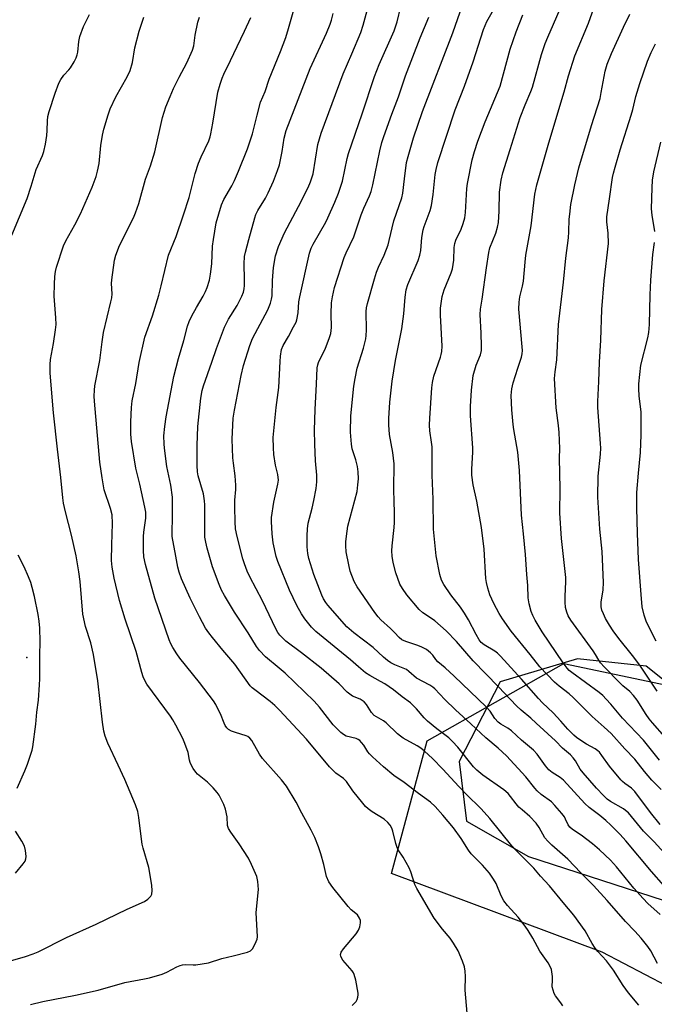
# Model space of a CAD drawing. Units: inches. Extents: x 1201772 to 1207772, y 569456 to 573457.
# Drawn here: x 1207183 to 1207395, y 571503 to 571831 of the extents above; entities that cross this region are included whole.
import ezdxf

# ---------------------------------------------------------------- set-up
doc = ezdxf.new("R2010")
doc.units = ezdxf.units.IN
doc.header["$MEASUREMENT"] = 0
for name, color, linetype in [('CNTRL-Analytical Point', 7, 'Continuous'), ('NTRL-Pasture Land', 2, 'Continuous'), ('NTRL-Trees', 3, 'Continuous'), ('Undefined', 1, 'Continuous')]:
    doc.layers.add(name, color=color, linetype=linetype)

msp = doc.modelspace()

# ---------------------------------------------------------------- linework, layer by layer
at = {"layer": 'CNTRL-Analytical Point'}
msp.add_point((1207185.72, 571618.3, 438), dxfattribs=at)
at = {"layer": 'NTRL-Pasture Land'}
msp.add_lwpolyline([(1207424.45, 571589.74), (1207392.21, 571615.46), (1207369.35, 571617.87), (1207343.58, 571610.19), (1207329.89, 571583.63), (1207332.39, 571563.74), (1207353.05, 571551.99), (1207418.44, 571530.77)], dxfattribs=at)
at = {"layer": 'NTRL-Trees'}
msp.add_lwpolyline([(1207406.42, 571504.97), (1207377.53, 571520.1), (1207307.36, 571546.24), (1207319.24, 571590.58), (1207364.8, 571616.28), (1207431.39, 571602.27)], dxfattribs=at)
at = {"layer": 'Undefined'}
for points, elevation in [([(1207332.53, 571499.71), (1207331.92, 571507.37), (1207331.97, 571511.93), (1207331.89, 571513.7), (1207331.63, 571515.15), (1207331.01, 571517.11), (1207329.52, 571520.52), (1207328.04, 571523.02), (1207326.91, 571524.7), (1207324.3, 571527.7), (1207321.51, 571531.35), (1207315.74, 571541.3), (1207315.13, 571542.64), (1207313.74, 571546.81), (1207313.18, 571548.16), (1207311.21, 571551.73), (1207309.59, 571554.15), (1207309.18, 571554.91), (1207308.73, 571556.31), (1207307.79, 571560.38), (1207307.41, 571561.46), (1207306.9, 571562.45), (1207306.17, 571563.31), (1207304.84, 571564.41), (1207300.92, 571566.9), (1207299.54, 571567.89), (1207298.68, 571568.64), (1207297.74, 571569.74), (1207294.5, 571573.88), (1207292.31, 571577.02), (1207291.32, 571577.92), (1207288.81, 571579.79), (1207286.67, 571581.84), (1207278.96, 571591.05), (1207270.05, 571600.71), (1207268.4, 571602.34), (1207266.89, 571603.69), (1207261.73, 571607.49), (1207260.84, 571608.23), (1207260.25, 571608.88), (1207255.13, 571616.13), (1207251.11, 571620.72), (1207247.61, 571624.97), (1207246.38, 571626.55), (1207245.32, 571628.14), (1207243.27, 571631.84), (1207240.22, 571638.07), (1207237.36, 571644.53), (1207236.56, 571646.76), (1207236.13, 571648.46), (1207235.39, 571652.15), (1207234.26, 571658.61), (1207234.16, 571660.47), (1207234.28, 571664.68), (1207234.27, 571671.8), (1207233.76, 571675.72), (1207232.47, 571681.97), (1207231.6, 571688.07), (1207231.5, 571689.54), (1207231.48, 571692.2), (1207231.71, 571695.32), (1207232.17, 571698.57), (1207234.75, 571712.03), (1207236.35, 571718.01), (1207238.1, 571723.97), (1207239.36, 571728.81), (1207239.91, 571730.39), (1207240.78, 571732.19), (1207242.27, 571734.98), (1207244.55, 571738.75), (1207245.37, 571740.32), (1207245.9, 571741.67), (1207246.64, 571744.14), (1207247.03, 571746.09), (1207247.47, 571749.53), (1207247.67, 571755.4), (1207247.97, 571757.73), (1207248.9, 571763.22), (1207250.62, 571769.28), (1207251.39, 571771.05), (1207254.08, 571775.56), (1207254.99, 571777.3), (1207256.35, 571780.44), (1207259.3, 571787.95), (1207260.97, 571792.94), (1207262.51, 571799.13), (1207263.69, 571803.46), (1207265.19, 571807.04), (1207266.52, 571811.13), (1207270.32, 571820.32), (1207272.1, 571824.98), (1207273.05, 571828.03), (1207275.64, 571837.35)], 446), ([(1207180.74, 571759.11), (1207185.82, 571771.33), (1207187.23, 571775.5), (1207188.89, 571780.97), (1207190.96, 571785.71), (1207191.42, 571787.01), (1207192.03, 571789.48), (1207192.43, 571792.33), (1207192.58, 571794.05), (1207192.6, 571797.19), (1207192.77, 571798.64), (1207193.23, 571800.33), (1207195.23, 571806.48), (1207196.47, 571809.76), (1207197.07, 571811.07), (1207198.06, 571812.46), (1207199.78, 571814.3), (1207200.31, 571814.96), (1207201.55, 571816.92), (1207202.2, 571818.2), (1207202.54, 571819.27), (1207202.72, 571820.09), (1207203.09, 571823.69), (1207203.45, 571825.33), (1207204.66, 571828.72), (1207206.62, 571832.74)], 438), ([(1207364.44, 571502.22), (1207363.81, 571503.19), (1207362.04, 571505.54), (1207361.62, 571506.31), (1207361.19, 571507.4), (1207360.96, 571508.53), (1207361.07, 571510.86), (1207360.99, 571512), (1207360.63, 571514.25), (1207360.28, 571515.31), (1207359.54, 571516.51), (1207356.84, 571520.37), (1207354.49, 571524.69), (1207352.91, 571527.31), (1207351.9, 571528.72), (1207349.53, 571531.74), (1207345.97, 571535.66), (1207344.77, 571537.15), (1207343.86, 571538.88), (1207342.24, 571542.91), (1207341.33, 571544.43), (1207340, 571546.35), (1207337.71, 571549.03), (1207334.87, 571551.82), (1207333.9, 571552.89), (1207333.04, 571554.07), (1207330.6, 571558.01), (1207327.97, 571561.53), (1207324.47, 571565.77), (1207321.88, 571568.61), (1207320.29, 571570.05), (1207316.36, 571572.92), (1207311.53, 571576.65), (1207308.16, 571579.02), (1207304.68, 571581.86), (1207300.95, 571585.17), (1207299.96, 571586.15), (1207299.45, 571586.83), (1207298.11, 571589.1), (1207297.36, 571590.01), (1207296.74, 571590.61), (1207296.27, 571590.94), (1207295.51, 571591.25), (1207292.2, 571592.11), (1207291.3, 571592.59), (1207290.44, 571593.26), (1207287.84, 571595.84), (1207283.37, 571601.72), (1207281.59, 571603.72), (1207271.85, 571613.09), (1207269.92, 571614.81), (1207265.34, 571618.55), (1207263.29, 571620.62), (1207262.34, 571621.93), (1207259.51, 571626.51), (1207254.98, 571633.44), (1207251.65, 571638.98), (1207250.67, 571640.77), (1207249.86, 571642.67), (1207247.65, 571648.52), (1207245.87, 571654.75), (1207245.38, 571656.74), (1207245.14, 571658.44), (1207245.06, 571659.89), (1207245.13, 571669.16), (1207245.04, 571670.59), (1207244.64, 571672.87), (1207242.83, 571678.87), (1207242.62, 571680.26), (1207242.51, 571682.33), (1207242.53, 571688.97), (1207242.74, 571695.29), (1207243.78, 571704.78), (1207244.24, 571707.28), (1207244.71, 571708.93), (1207247.44, 571716.79), (1207248.94, 571721.38), (1207251.66, 571728.45), (1207253.01, 571731.1), (1207255.83, 571735.67), (1207257.41, 571738.78), (1207257.97, 571740.1), (1207258.24, 571741.19), (1207258.34, 571742.33), (1207258.35, 571744.38), (1207258.18, 571749.58), (1207258.36, 571752), (1207258.64, 571753.41), (1207259.73, 571757.69), (1207261.73, 571764.89), (1207262.14, 571766.01), (1207262.79, 571767.35), (1207265.33, 571771.49), (1207266.22, 571773.19), (1207267.97, 571777.1), (1207269.31, 571780.67), (1207269.97, 571782.61), (1207270.25, 571783.72), (1207270.87, 571787.06), (1207271.53, 571791.49), (1207272.17, 571794.04), (1207280.19, 571814.64), (1207285.65, 571826.48), (1207286.85, 571829.42), (1207287.29, 571830.8), (1207287.84, 571833.06)], 448), ([(1207180.27, 571517.19), (1207185.35, 571518.61), (1207187.86, 571519.51), (1207189.48, 571520.22), (1207198.97, 571524.93), (1207208.85, 571529.42), (1207219.16, 571534.35), (1207224.95, 571536.96), (1207226.15, 571537.69), (1207227.09, 571538.69), (1207227.43, 571539.39), (1207227.57, 571540.64), (1207227.43, 571542.25), (1207226.92, 571545.77), (1207226.38, 571548.34), (1207224.57, 571554.71), (1207224.24, 571556.09), (1207223.84, 571558.59), (1207223.15, 571564.97), (1207222.73, 571566.97), (1207221.96, 571569.19), (1207218.39, 571577.69), (1207216.23, 571582.46), (1207212.77, 571589.7), (1207211.92, 571592.08), (1207211.46, 571593.7), (1207210.95, 571596.79), (1207209.4, 571610.49), (1207207.96, 571619.31), (1207207.09, 571623.22), (1207205.35, 571628.65), (1207204.44, 571632.78), (1207203.51, 571643.62), (1207203.06, 571646.89), (1207202.19, 571652.19), (1207200.67, 571659.08), (1207198.59, 571666.85), (1207197.97, 571669.76), (1207197.74, 571671.53), (1207197.12, 571678.33), (1207195.96, 571687.75), (1207194.66, 571699.85), (1207193.52, 571713.15), (1207193.53, 571716.01), (1207193.63, 571717.72), (1207194.63, 571723.03), (1207195.35, 571727.59), (1207195.54, 571729.31), (1207195.46, 571731.6), (1207194.91, 571738.73), (1207194.97, 571742.8), (1207195.12, 571745.37), (1207195.32, 571747.04), (1207195.64, 571748.4), (1207197.97, 571755.52), (1207198.77, 571757.25), (1207201.77, 571762.55), (1207203.64, 571766.18), (1207207.49, 571775.18), (1207208.84, 571778.73), (1207209.34, 571780.42), (1207209.82, 571783.04), (1207210.4, 571789.06), (1207210.98, 571792.49), (1207211.45, 571794.47), (1207212.88, 571799.29), (1207213.59, 571801.22), (1207215.47, 571805.21), (1207219.23, 571811.9), (1207220.21, 571814.01), (1207221.03, 571816.64), (1207221.77, 571821.59), (1207223.24, 571827.14), (1207224.8, 571831.85)], 440), ([(1207186.97, 571502.58), (1207191.08, 571503.59), (1207202.02, 571505.76), (1207209.55, 571507.44), (1207218.47, 571509.93), (1207225, 571511.14), (1207226.7, 571511.52), (1207230.92, 571512.73), (1207232.47, 571513.45), (1207235.78, 571515.21), (1207236.83, 571515.66), (1207237.69, 571515.84), (1207238.57, 571515.92), (1207241.25, 571515.83), (1207242.15, 571515.88), (1207246.28, 571516.53), (1207250.82, 571517.94), (1207254.5, 571518.79), (1207259.28, 571520.11), (1207260.3, 571520.54), (1207260.71, 571520.88), (1207261.05, 571521.31), (1207262.25, 571523.58), (1207262.54, 571524.38), (1207262.66, 571525.14), (1207262.22, 571533.34), (1207262.96, 571541.01), (1207262.74, 571543.64), (1207262.39, 571545.34), (1207260.69, 571549.33), (1207259.67, 571551.41), (1207256.52, 571556.15), (1207253.75, 571560.03), (1207253.02, 571561.29), (1207252.71, 571562.34), (1207252.54, 571565.22), (1207252.02, 571567.74), (1207251.4, 571569.33), (1207249.86, 571572.4), (1207249.23, 571573.35), (1207247.86, 571574.87), (1207245.98, 571576.74), (1207242.69, 571579.46), (1207242.11, 571580.11), (1207241.26, 571581.31), (1207240.67, 571582.3), (1207240.24, 571583.29), (1207240.01, 571584.09), (1207239.53, 571586.59), (1207238.48, 571589.69), (1207237.73, 571591.29), (1207235.41, 571595.72), (1207234.4, 571597.49), (1207233.6, 571598.72), (1207225.8, 571609.39), (1207225.23, 571610.37), (1207224.56, 571611.9), (1207224.12, 571613.28), (1207222.23, 571620.27), (1207218.57, 571631.11), (1207216.65, 571637.26), (1207214.82, 571644.73), (1207214.2, 571648.4), (1207214.02, 571650.61), (1207214.05, 571655.91), (1207214.32, 571662.96), (1207214.18, 571665.84), (1207213.63, 571668), (1207211.55, 571674.22), (1207210.84, 571678.19), (1207210.14, 571683.43), (1207208.29, 571703.77), (1207208.22, 571705.48), (1207208.28, 571707.46), (1207208.48, 571708.92), (1207210.11, 571717.36), (1207210.83, 571723.57), (1207211.29, 571726.68), (1207213.78, 571736.85), (1207214.07, 571738.27), (1207214.16, 571739.55), (1207214.02, 571743.03), (1207214.05, 571744.19), (1207215.01, 571750.83), (1207215.44, 571752.49), (1207216.66, 571755.66), (1207221.3, 571764.93), (1207221.97, 571766.57), (1207223.05, 571769.66), (1207225.31, 571777.75), (1207226.93, 571782.29), (1207228.41, 571786.93), (1207230.97, 571798.36), (1207232.11, 571801.96), (1207233.49, 571805.4), (1207234.7, 571808.06), (1207236.5, 571811.81), (1207239.05, 571816.62), (1207241.02, 571820.8), (1207241.39, 571822.2), (1207241.83, 571825.85), (1207242.73, 571830.11), (1207243.29, 571831.76)], 442), ([(1207294.17, 571502.3), (1207295, 571503.02), (1207295.52, 571503.64), (1207295.89, 571504.33), (1207296.13, 571505.08), (1207296.25, 571505.86), (1207296.24, 571506.43), (1207295.4, 571510.68), (1207294.91, 571512.63), (1207294.69, 571513.15), (1207294.22, 571513.86), (1207291.11, 571517.4), (1207290.49, 571518.58), (1207290.38, 571519.33), (1207290.6, 571520.05), (1207291.32, 571521.16), (1207295.53, 571526.18), (1207296.37, 571527.41), (1207296.77, 571528.47), (1207297.04, 571529.86), (1207296.99, 571530.66), (1207296.72, 571531.38), (1207296.01, 571532.48), (1207293.93, 571534.19), (1207292.92, 571535.28), (1207287.74, 571541.6), (1207286.41, 571543.54), (1207285.69, 571545.3), (1207284.77, 571549.28), (1207283.81, 571552.89), (1207282.99, 571555.19), (1207281.75, 571558.31), (1207280.56, 571560.78), (1207277.42, 571566.42), (1207275.52, 571570.08), (1207272.35, 571575.43), (1207270.68, 571577.48), (1207264.33, 571584.63), (1207263.36, 571586.08), (1207260.74, 571590.61), (1207260.06, 571591.47), (1207259.42, 571591.94), (1207258.91, 571592.19), (1207255.28, 571593.28), (1207253.97, 571593.79), (1207253.01, 571594.31), (1207252.4, 571594.89), (1207251.9, 571595.6), (1207251.5, 571596.37), (1207250.29, 571599.51), (1207249.81, 571600.57), (1207248.74, 571602.65), (1207247.99, 571603.91), (1207243.31, 571609.97), (1207236.82, 571618.08), (1207235.78, 571619.49), (1207234.42, 571621.61), (1207233.75, 571622.88), (1207233.2, 571624.25), (1207228.41, 571638.05), (1207225.32, 571649.28), (1207224.77, 571651.9), (1207224.6, 571653.96), (1207224.63, 571658.66), (1207224.75, 571660.11), (1207225.39, 571664.72), (1207225.41, 571666.72), (1207225.11, 571668.48), (1207223.48, 571676.1), (1207222.14, 571681.47), (1207220.61, 571690.33), (1207220.42, 571692.78), (1207220.48, 571696.88), (1207220.66, 571701.61), (1207220.92, 571703.93), (1207222.04, 571709.64), (1207223.22, 571716.66), (1207225.15, 571725.1), (1207227.64, 571732.28), (1207229.73, 571739.12), (1207230.54, 571742.24), (1207232.97, 571752.44), (1207235.5, 571758.65), (1207237.99, 571765.89), (1207239.83, 571771.73), (1207241.89, 571779.63), (1207243.02, 571783.15), (1207243.86, 571785.21), (1207246.39, 571790.55), (1207246.87, 571791.86), (1207247.13, 571792.93), (1207247.76, 571796.43), (1207249.49, 571806.84), (1207250.17, 571809.49), (1207250.87, 571811.43), (1207251.45, 571812.78), (1207253.68, 571817.38), (1207255.84, 571822.08), (1207258.38, 571827.18), (1207260.45, 571831.67)], 444), ([(1207182.58, 571574.69), (1207185.07, 571580.57), (1207185.95, 571582.8), (1207186.98, 571585.77), (1207187.5, 571587.4), (1207187.76, 571588.53), (1207188.72, 571596.07), (1207189.12, 571600.13), (1207189.67, 571604.13), (1207190.02, 571609.16), (1207190.1, 571611.23), (1207190.11, 571618.93), (1207190.25, 571623.65), (1207190.08, 571628.09), (1207189.92, 571630.46), (1207189.55, 571632.7), (1207188.35, 571638.62), (1207187.58, 571641.67), (1207187.06, 571643.31), (1207186.27, 571645.25), (1207184.85, 571648.54), (1207182.91, 571652.47)], 438), ([(1207181.93, 571546.42), (1207184.51, 571549.53), (1207185.16, 571550.44), (1207185.45, 571551.13), (1207185.52, 571551.96), (1207185.31, 571553.97), (1207184.99, 571555.38), (1207184.13, 571557.09), (1207181.93, 571560.44)], 438)]:
    msp.add_lwpolyline(points, dxfattribs=dict(at, elevation=elevation))
for points in [[(1207389.8, 571502.41, 450), (1207386.38, 571506.47, 450), (1207384.58, 571508.91, 450), (1207381.33, 571514.01, 450), (1207380.04, 571515.89, 450), (1207379.01, 571517.16, 450), (1207376.11, 571520.33, 450), (1207375.2, 571521.44, 450), (1207374.24, 571522.94, 450), (1207371.88, 571527.19, 450), (1207368.08, 571532.39, 450), (1207364.52, 571536.59, 450), (1207360.02, 571542.15, 450), (1207356.98, 571545.45, 450), (1207354.75, 571548.04, 450), (1207348.94, 571553.92, 450), (1207347.45, 571555.53, 450), (1207340.17, 571564.62, 450), (1207337.29, 571567.87, 450), (1207332.22, 571572.69, 450), (1207329.75, 571575.26, 450), (1207324.47, 571581.03, 450), (1207321, 571584.6, 450), (1207318.36, 571587.08, 450), (1207317.09, 571588.09, 450), (1207315.92, 571588.88, 450), (1207311.27, 571591.45, 450), (1207310.36, 571592.03, 450), (1207309.31, 571592.86, 450), (1207305.54, 571596.52, 450), (1207304.66, 571597.14, 450), (1207301.6, 571598.94, 450), (1207300.67, 571599.94, 450), (1207299, 571602.69, 450), (1207298.25, 571603.54, 450), (1207296.84, 571604.47, 450), (1207294.31, 571605.47, 450), (1207293.4, 571606.05, 450), (1207292.56, 571606.79, 450), (1207289.9, 571609.51, 450), (1207283.87, 571614.77, 450), (1207277.37, 571619.91, 450), (1207272.16, 571623.81, 450), (1207271.09, 571624.73, 450), (1207270.12, 571625.71, 450), (1207269.44, 571626.63, 450), (1207268.72, 571627.89, 450), (1207264.37, 571637.21, 450), (1207260.09, 571645.25, 450), (1207259.24, 571647.07, 450), (1207258.31, 571649.53, 450), (1207257.8, 571651.23, 450), (1207255.9, 571658.68, 450), (1207255.38, 571661.23, 450), (1207255.18, 571663.59, 450), (1207255.07, 571668.45, 450), (1207255.13, 571670.8, 450), (1207255.42, 571674.35, 450), (1207255.45, 571675.8, 450), (1207255.22, 571678.87, 450), (1207254.62, 571683.07, 450), (1207254.49, 571684.84, 450), (1207254.22, 571691.1, 450), (1207254.39, 571695.82, 450), (1207254.58, 571698.15, 450), (1207254.95, 571700.75, 450), (1207257.17, 571712.28, 450), (1207258.03, 571715.7, 450), (1207260.11, 571722.32, 450), (1207261.01, 571724.64, 450), (1207261.86, 571726.39, 450), (1207266.16, 571734.27, 450), (1207267.05, 571736.44, 450), (1207267.38, 571737.8, 450), (1207267.53, 571738.94, 450), (1207267.61, 571744.02, 450), (1207267.98, 571748.37, 450), (1207268.67, 571752.25, 450), (1207269.61, 571755.39, 450), (1207271.62, 571759.88, 450), (1207276.31, 571768.7, 450), (1207279.53, 571775, 450), (1207280.37, 571776.86, 450), (1207281.27, 571779.59, 450), (1207282.79, 571789.36, 450), (1207283.84, 571793.14, 450), (1207291.26, 571812.94, 450), (1207294.14, 571819.54, 450), (1207297.08, 571826.7, 450), (1207297.87, 571829.11, 450), (1207300.47, 571838.54, 450)], [(1207398.27, 571553.23, 458), (1207394.92, 571556.84, 458), (1207391.41, 571560.45, 458), (1207386.31, 571566.55, 458), (1207385.41, 571567.33, 458), (1207384.68, 571567.82, 458), (1207380.31, 571570.31, 458), (1207379.29, 571571.12, 458), (1207378.01, 571572.34, 458), (1207375.66, 571574.69, 458), (1207371.2, 571579.84, 458), (1207370.29, 571581.12, 458), (1207368.68, 571583.89, 458), (1207367.96, 571584.81, 458), (1207366.98, 571585.9, 458), (1207364.36, 571588.04, 458), (1207361.98, 571590.48, 458), (1207355.56, 571596.46, 458), (1207353.77, 571598.06, 458), (1207350.54, 571600.75, 458), (1207349.02, 571602.18, 458), (1207343.02, 571608.56, 458), (1207334.55, 571617.23, 458), (1207329.01, 571623.65, 458), (1207325.55, 571627.15, 458), (1207321.78, 571630.51, 458), (1207320.36, 571631.56, 458), (1207317.79, 571633.25, 458), (1207316.6, 571634.29, 458), (1207312.49, 571639.23, 458), (1207310.97, 571641.31, 458), (1207310.17, 571642.8, 458), (1207308.77, 571646.51, 458), (1207307.87, 571649.99, 458), (1207307.59, 571652.06, 458), (1207307.46, 571653.84, 458), (1207307.58, 571655.57, 458), (1207308.26, 571661.6, 458), (1207308.36, 571663.33, 458), (1207308.39, 571666.8, 458), (1207308.23, 571670.24, 458), (1207308.17, 571674.39, 458), (1207308.21, 571682.85, 458), (1207307.73, 571686.69, 458), (1207306.67, 571692.65, 458), (1207306.45, 571695.92, 458), (1207306.44, 571697.98, 458), (1207306.75, 571703.47, 458), (1207307.57, 571710.43, 458), (1207308.64, 571717.3, 458), (1207310.81, 571727.88, 458), (1207311.48, 571732.86, 458), (1207311.89, 571738.46, 458), (1207312.25, 571740.85, 458), (1207312.83, 571742.67, 458), (1207316.26, 571750.65, 458), (1207316.83, 571752.43, 458), (1207317.1, 571754.05, 458), (1207317.45, 571758.32, 458), (1207317.91, 571760.91, 458), (1207318.23, 571762.03, 458), (1207320.22, 571767.31, 458), (1207320.71, 571769, 458), (1207321.2, 571772.65, 458), (1207321.91, 571779.32, 458), (1207322.25, 571781.06, 458), (1207322.83, 571783.34, 458), (1207328.61, 571800.92, 458), (1207331.7, 571808.78, 458), (1207334.55, 571816.86, 458), (1207338.02, 571827.72, 458), (1207339.17, 571830.34, 458), (1207343.63, 571838.5, 458)], [(1207397.25, 571574.25, 462), (1207394.11, 571577.46, 462), (1207391.72, 571580.26, 462), (1207388.49, 571584.38, 462), (1207385.09, 571587.87, 462), (1207380.53, 571592.92, 462), (1207378.23, 571595.12, 462), (1207374.27, 571598.6, 462), (1207367.94, 571604.97, 462), (1207366.52, 571606.17, 462), (1207363.28, 571608.7, 462), (1207361.7, 571610.06, 462), (1207356.75, 571615.17, 462), (1207353.58, 571619.27, 462), (1207347.21, 571627.12, 462), (1207344.33, 571631.18, 462), (1207343.26, 571632.95, 462), (1207341.44, 571636.34, 462), (1207340.18, 571639.22, 462), (1207339.43, 571641.38, 462), (1207339.02, 571643.3, 462), (1207338.81, 571644.69, 462), (1207338.27, 571654.4, 462), (1207337.4, 571661.62, 462), (1207335.76, 571670.43, 462), (1207334.6, 571675.92, 462), (1207334.16, 571679.07, 462), (1207334.1, 571681.11, 462), (1207334.47, 571686.78, 462), (1207334.5, 571688.27, 462), (1207333.64, 571698.85, 462), (1207333.63, 571702.05, 462), (1207333.96, 571707.48, 462), (1207334.59, 571712.3, 462), (1207335.56, 571715.76, 462), (1207336.97, 571719.25, 462), (1207337.32, 571720.67, 462), (1207337.37, 571722.11, 462), (1207337.24, 571726.48, 462), (1207336.9, 571732.63, 462), (1207336.99, 571734.42, 462), (1207337.58, 571737.75, 462), (1207338.96, 571748.28, 462), (1207339.75, 571753.39, 462), (1207340.18, 571754.94, 462), (1207342.11, 571759.82, 462), (1207342.67, 571761.83, 462), (1207342.99, 571763.29, 462), (1207343.25, 571767.16, 462), (1207343.34, 571773.47, 462), (1207343.85, 571777.42, 462), (1207344.45, 571779.95, 462), (1207346.94, 571787.64, 462), (1207350.27, 571798.35, 462), (1207351.93, 571802.63, 462), (1207353.79, 571807.01, 462), (1207354.32, 571808.52, 462), (1207357.37, 571819.36, 462), (1207358.53, 571823.02, 462), (1207359.41, 571825.17, 462), (1207364.37, 571836.39, 462)], [(1207396.71, 571584.1, 464), (1207391.31, 571590.8, 464), (1207384.38, 571598.09, 464), (1207380.5, 571602.72, 464), (1207378.96, 571604.4, 464), (1207377.76, 571605.61, 464), (1207376.59, 571606.6, 464), (1207367.51, 571613.28, 464), (1207366.62, 571614, 464), (1207365.92, 571614.72, 464), (1207364.54, 571616.58, 464), (1207357.59, 571626.85, 464), (1207355.19, 571630.79, 464), (1207354.45, 571632.32, 464), (1207353.92, 571633.63, 464), (1207353.27, 571636.21, 464), (1207352.93, 571638.25, 464), (1207352.79, 571642.3, 464), (1207352.45, 571646, 464), (1207352.05, 571652.65, 464), (1207351.39, 571659.59, 464), (1207350.69, 571665.75, 464), (1207350, 571680.7, 464), (1207349.43, 571686.78, 464), (1207348.09, 571694.29, 464), (1207347.86, 571695.99, 464), (1207347.42, 571700.9, 464), (1207347.27, 571705.67, 464), (1207347.46, 571707.94, 464), (1207347.88, 571709.87, 464), (1207349.41, 571714.81, 464), (1207350.69, 571718.42, 464), (1207350.92, 571719.54, 464), (1207351, 571720.69, 464), (1207350.96, 571721.86, 464), (1207349.83, 571734.47, 464), (1207349.91, 571736.82, 464), (1207350.16, 571738.54, 464), (1207351.03, 571742.1, 464), (1207351.33, 571743.73, 464), (1207351.86, 571750.16, 464), (1207352.12, 571752.49, 464), (1207353.96, 571762.19, 464), (1207355.18, 571772.82, 464), (1207355.83, 571775.87, 464), (1207359.78, 571789.9, 464), (1207364.92, 571806.9, 464), (1207366.36, 571812.26, 464), (1207368.52, 571818.88, 464), (1207373.06, 571829.79, 464), (1207375.38, 571836.38, 464)], [(1207396.05, 571516.32, 452), (1207393.84, 571520.53, 452), (1207392.84, 571522, 452), (1207390.61, 571524.77, 452), (1207388.52, 571527.03, 452), (1207385.33, 571530.29, 452), (1207379.28, 571537.34, 452), (1207374.68, 571542.29, 452), (1207370.43, 571546.48, 452), (1207366.12, 571551.1, 452), (1207360.82, 571555.69, 452), (1207359.41, 571557.03, 452), (1207358.51, 571558.24, 452), (1207356.56, 571561.68, 452), (1207355.54, 571563.03, 452), (1207353.47, 571565.33, 452), (1207350.86, 571567.48, 452), (1207349.83, 571568.44, 452), (1207348.91, 571569.53, 452), (1207347.07, 571571.98, 452), (1207346.21, 571572.96, 452), (1207344.78, 571574.18, 452), (1207337.82, 571579.11, 452), (1207335.76, 571580.71, 452), (1207334.68, 571581.85, 452), (1207329.42, 571588.36, 452), (1207327.72, 571590.33, 452), (1207326.46, 571591.49, 452), (1207322.44, 571594.53, 452), (1207319.37, 571597.04, 452), (1207318.27, 571598.17, 452), (1207315.7, 571601.2, 452), (1207313.68, 571603.23, 452), (1207310.86, 571605.23, 452), (1207308.02, 571607.48, 452), (1207305.13, 571609.48, 452), (1207303.72, 571610.36, 452), (1207300.1, 571612.26, 452), (1207298.72, 571613.18, 452), (1207296.33, 571615.15, 452), (1207293.71, 571617.58, 452), (1207289.39, 571620.98, 452), (1207282.16, 571627.03, 452), (1207280.65, 571628.46, 452), (1207278.45, 571631.21, 452), (1207277.29, 571632.88, 452), (1207275.76, 571635.66, 452), (1207273.34, 571640.72, 452), (1207269.43, 571650.27, 452), (1207268.94, 571651.97, 452), (1207267.87, 571656.58, 452), (1207267.51, 571659.56, 452), (1207267.28, 571663.6, 452), (1207267.3, 571665.04, 452), (1207268.11, 571670.14, 452), (1207269.43, 571676.06, 452), (1207269.61, 571677.46, 452), (1207269.45, 571679.33, 452), (1207268.71, 571682.49, 452), (1207268.1, 571685.97, 452), (1207267.95, 571688.25, 452), (1207267.88, 571691.66, 452), (1207268.85, 571701.71, 452), (1207269.81, 571708.28, 452), (1207270.18, 571716.98, 452), (1207270.32, 571718.74, 452), (1207270.71, 571721.05, 452), (1207271.18, 571722.36, 452), (1207272.98, 571725.39, 452), (1207274.7, 571728.52, 452), (1207275.51, 571730.1, 452), (1207275.81, 571730.93, 452), (1207276.24, 571733.22, 452), (1207276.48, 571736.9, 452), (1207276.73, 571738.61, 452), (1207280, 571753.11, 452), (1207280.58, 571754.76, 452), (1207281.18, 571756.07, 452), (1207285.39, 571763.41, 452), (1207286.16, 571764.88, 452), (1207288.46, 571770.14, 452), (1207289.63, 571773.17, 452), (1207291, 571777.07, 452), (1207292.59, 571784.68, 452), (1207293.02, 571786.37, 452), (1207297.56, 571799.59, 452), (1207301.62, 571812.01, 452), (1207303.19, 571816, 452), (1207308.19, 571827.25, 452), (1207309.18, 571830.3, 452), (1207310.43, 571835.37, 452)], [(1207398.11, 571542.31, 456), (1207394.02, 571546.93, 456), (1207385.51, 571557.17, 456), (1207383.58, 571559.35, 456), (1207380.44, 571562.43, 456), (1207378.75, 571563.97, 456), (1207376.82, 571565.6, 456), (1207373.29, 571568.35, 456), (1207371.81, 571569.66, 456), (1207364.71, 571577.4, 456), (1207363.61, 571578.27, 456), (1207360.86, 571580, 456), (1207359.84, 571580.84, 456), (1207358.65, 571582.22, 456), (1207355.86, 571586.12, 456), (1207354.63, 571587.4, 456), (1207350.64, 571590.75, 456), (1207347.32, 571593.89, 456), (1207346.13, 571594.73, 456), (1207343.83, 571596.05, 456), (1207342.94, 571596.75, 456), (1207341.82, 571597.99, 456), (1207340.2, 571600.39, 456), (1207338.94, 571601.85, 456), (1207328.2, 571612.12, 456), (1207325.19, 571614.89, 456), (1207322.82, 571616.92, 456), (1207322.12, 571617.66, 456), (1207321.1, 571619.06, 456), (1207320.36, 571619.87, 456), (1207318.96, 571620.93, 456), (1207317.48, 571621.75, 456), (1207316.17, 571622.26, 456), (1207312.07, 571623.61, 456), (1207310.78, 571624.21, 456), (1207309.88, 571624.93, 456), (1207308.39, 571626.66, 456), (1207307.06, 571628.01, 456), (1207303.81, 571630.84, 456), (1207302.85, 571631.84, 456), (1207301.73, 571633.27, 456), (1207295.84, 571641.86, 456), (1207294.9, 571643.64, 456), (1207293.53, 571647.15, 456), (1207293.06, 571649.18, 456), (1207292.25, 571653.59, 456), (1207292.09, 571655.54, 456), (1207292.14, 571656.97, 456), (1207292.54, 571660.42, 456), (1207292.83, 571662.1, 456), (1207295.84, 571673.67, 456), (1207296.14, 571675.92, 456), (1207296.31, 571677.91, 456), (1207296.19, 571680.22, 456), (1207295.98, 571681.94, 456), (1207295.41, 571684.23, 456), (1207294.27, 571687.86, 456), (1207293.95, 571689.47, 456), (1207293.71, 571693.47, 456), (1207293.81, 571698.85, 456), (1207294.77, 571708.77, 456), (1207295.17, 571711.35, 456), (1207295.91, 571714.75, 456), (1207298, 571721.4, 456), (1207298.8, 571724.6, 456), (1207298.92, 571725.7, 456), (1207298.96, 571727.5, 456), (1207298.85, 571733.63, 456), (1207298.98, 571734.91, 456), (1207299.3, 571736.31, 456), (1207301.65, 571744.54, 456), (1207302.37, 571746.81, 456), (1207303.02, 571748.49, 456), (1207304.84, 571752.41, 456), (1207306.19, 571755.91, 456), (1207306.56, 571757.29, 456), (1207308.08, 571763.94, 456), (1207310.83, 571771.56, 456), (1207311.13, 571773.14, 456), (1207311.63, 571777.85, 456), (1207312.38, 571783.3, 456), (1207312.86, 571785.31, 456), (1207314.62, 571791.6, 456), (1207317.72, 571800.4, 456), (1207327.76, 571826.57, 456), (1207330.19, 571833.63, 456)], [(1207398.48, 571591.87, 466), (1207394.39, 571596.5, 466), (1207393.25, 571597.89, 466), (1207392.28, 571599.28, 466), (1207389.22, 571604.07, 466), (1207387.97, 571605.69, 466), (1207386.78, 571606.93, 466), (1207384.5, 571608.88, 466), (1207383.44, 571609.89, 466), (1207378.25, 571615.21, 466), (1207377.07, 571616.54, 466), (1207376.47, 571617.44, 466), (1207375.41, 571619.35, 466), (1207374.6, 571620.57, 466), (1207367.16, 571630.73, 466), (1207366.29, 571632.2, 466), (1207365.79, 571633.46, 466), (1207365.36, 571635.03, 466), (1207365.22, 571636.75, 466), (1207365.22, 571638.79, 466), (1207365.49, 571643.54, 466), (1207365.44, 571645.03, 466), (1207364.04, 571657.99, 466), (1207363.5, 571666.47, 466), (1207363.57, 571674.62, 466), (1207363.4, 571684.73, 466), (1207363.49, 571688.03, 466), (1207363.26, 571693.38, 466), (1207363.07, 571695.68, 466), (1207362.27, 571701.6, 466), (1207361.69, 571711.36, 466), (1207361.88, 571713.58, 466), (1207362.45, 571717.59, 466), (1207363.05, 571729.35, 466), (1207364.7, 571743.43, 466), (1207365.46, 571751.44, 466), (1207366.35, 571758.2, 466), (1207366.5, 571760.24, 466), (1207366.6, 571764.44, 466), (1207366.75, 571766.17, 466), (1207367.18, 571769.33, 466), (1207368.46, 571775.93, 466), (1207369.8, 571781.59, 466), (1207373.98, 571795.72, 466), (1207376.86, 571804.7, 466), (1207377.29, 571806.64, 466), (1207378.57, 571813.79, 466), (1207379.21, 571816.15, 466), (1207380.66, 571819.69, 466), (1207384.67, 571828.48, 466), (1207386.77, 571832.83, 466)], [(1207396.88, 571532.59, 454), (1207392.82, 571536.29, 454), (1207391.22, 571537.95, 454), (1207388.14, 571541.38, 454), (1207382.36, 571548.54, 454), (1207380.33, 571550.69, 454), (1207376.64, 571554.2, 454), (1207374.32, 571556.23, 454), (1207370.6, 571559.12, 454), (1207367.64, 571561.01, 454), (1207366.77, 571561.73, 454), (1207366.24, 571562.54, 454), (1207365.4, 571564.43, 454), (1207364.97, 571565.19, 454), (1207364.1, 571566.33, 454), (1207361.84, 571568.96, 454), (1207360.63, 571570.17, 454), (1207357.23, 571572.68, 454), (1207355.88, 571573.85, 454), (1207355.1, 571574.75, 454), (1207352.16, 571578.56, 454), (1207345.69, 571585.52, 454), (1207342.86, 571588.1, 454), (1207338.81, 571591.56, 454), (1207333.82, 571596.24, 454), (1207328.69, 571600.86, 454), (1207325.16, 571604.35, 454), (1207321.76, 571607.88, 454), (1207321.13, 571608.42, 454), (1207320.14, 571609.08, 454), (1207315.69, 571611.46, 454), (1207313.14, 571613.64, 454), (1207312.29, 571614.26, 454), (1207311.24, 571614.77, 454), (1207308.4, 571615.89, 454), (1207307.17, 571616.56, 454), (1207306, 571617.32, 454), (1207304.72, 571618.39, 454), (1207301.24, 571621.66, 454), (1207294.75, 571626.52, 454), (1207292.45, 571628.54, 454), (1207286.13, 571635.79, 454), (1207285.41, 571636.7, 454), (1207284.72, 571637.82, 454), (1207284.12, 571639.13, 454), (1207281.47, 571646, 454), (1207279.8, 571651.28, 454), (1207279.45, 571652.95, 454), (1207279.17, 571655.18, 454), (1207279.17, 571658.89, 454), (1207279.28, 571661.16, 454), (1207279.6, 571663.05, 454), (1207280.89, 571668.09, 454), (1207281.43, 571670.65, 454), (1207282.2, 571674.65, 454), (1207282.41, 571676.89, 454), (1207282.41, 571679.15, 454), (1207282.02, 571683.92, 454), (1207281.75, 571689.39, 454), (1207281.68, 571694.09, 454), (1207281.89, 571700.97, 454), (1207282.37, 571709.49, 454), (1207282.6, 571714.91, 454), (1207282.77, 571715.89, 454), (1207283.03, 571716.65, 454), (1207285.31, 571721.43, 454), (1207286.56, 571724.67, 454), (1207287.1, 571726.31, 454), (1207287.35, 571728.3, 454), (1207287.21, 571732.94, 454), (1207287.34, 571736.53, 454), (1207287.64, 571738.55, 454), (1207288.36, 571741.65, 454), (1207291.53, 571751.67, 454), (1207292.22, 571753.23, 454), (1207294.83, 571758.54, 454), (1207297.21, 571765.88, 454), (1207298.14, 571768.12, 454), (1207300, 571772.19, 454), (1207300.58, 571773.72, 454), (1207301.15, 571775.95, 454), (1207303.41, 571787.21, 454), (1207304.17, 571790.03, 454), (1207304.81, 571791.99, 454), (1207307.48, 571799.51, 454), (1207309.64, 571805.29, 454), (1207312.03, 571812.21, 454), (1207316.91, 571824.88, 454), (1207319.77, 571831.77, 454)], [(1207396.87, 571562.67, 460), (1207393.64, 571566.65, 460), (1207388.51, 571573.67, 460), (1207387.35, 571574.8, 460), (1207385.17, 571576.28, 460), (1207384.32, 571576.95, 460), (1207383.77, 571577.51, 460), (1207380, 571582.04, 460), (1207377.52, 571585.69, 460), (1207376.69, 571586.72, 460), (1207376.13, 571587.24, 460), (1207375.26, 571587.86, 460), (1207372.37, 571589.47, 460), (1207370.14, 571590.82, 460), (1207369.05, 571591.61, 460), (1207368.14, 571592.4, 460), (1207366.12, 571594.44, 460), (1207363.84, 571597.12, 460), (1207361.28, 571599.88, 460), (1207357.69, 571603.24, 460), (1207356.34, 571604.62, 460), (1207350.67, 571611.11, 460), (1207343.64, 571618.81, 460), (1207342.66, 571619.74, 460), (1207341.84, 571620.39, 460), (1207338.19, 571622.5, 460), (1207337.2, 571623.35, 460), (1207336.55, 571624.25, 460), (1207335.54, 571625.93, 460), (1207333.04, 571630.91, 460), (1207331.68, 571633.13, 460), (1207330.38, 571635.05, 460), (1207327.1, 571639.18, 460), (1207324.78, 571642.63, 460), (1207324.01, 571644.13, 460), (1207323.45, 571645.99, 460), (1207322.28, 571652.25, 460), (1207321.36, 571661.1, 460), (1207321.23, 571671.14, 460), (1207320.87, 571679.13, 460), (1207320.86, 571688.59, 460), (1207320.73, 571690.08, 460), (1207320.15, 571693.86, 460), (1207320.05, 571695.79, 460), (1207320.11, 571698.09, 460), (1207320.77, 571708.25, 460), (1207320.99, 571710.03, 460), (1207321.44, 571712.07, 460), (1207323.7, 571718.5, 460), (1207323.95, 571719.35, 460), (1207324.13, 571720.39, 460), (1207324.18, 571722.1, 460), (1207323.63, 571732.47, 460), (1207323.73, 571734.78, 460), (1207324.25, 571738.64, 460), (1207324.51, 571739.81, 460), (1207324.86, 571740.93, 460), (1207327.27, 571746.57, 460), (1207327.72, 571747.94, 460), (1207328.17, 571750.75, 460), (1207328.21, 571754.99, 460), (1207328.42, 571756.33, 460), (1207328.84, 571757.42, 460), (1207330.59, 571761.16, 460), (1207331.22, 571763.03, 460), (1207331.75, 571764.93, 460), (1207331.98, 571766.69, 460), (1207332.46, 571774.66, 460), (1207332.64, 571776.4, 460), (1207334.23, 571784.24, 460), (1207334.99, 571787.07, 460), (1207336.11, 571790.41, 460), (1207338.56, 571796.92, 460), (1207343.53, 571808.83, 460), (1207346.93, 571821.1, 460), (1207348.85, 571826.95, 460), (1207351.14, 571832.55, 460)], [(1207395.9, 571607.14, 468), (1207390.15, 571615.77, 468), (1207387.74, 571618.95, 468), (1207383.14, 571624.67, 468), (1207381.29, 571627.22, 468), (1207380.06, 571629.09, 468), (1207378.72, 571631.33, 468), (1207377.99, 571632.85, 468), (1207377.48, 571634.14, 468), (1207377.24, 571635.19, 468), (1207377.21, 571636.78, 468), (1207377.91, 571640.88, 468), (1207378.03, 571643.35, 468), (1207377.56, 571653.65, 468), (1207376.76, 571661.08, 468), (1207376.15, 571671.81, 468), (1207376.28, 571678.79, 468), (1207377, 571686.1, 468), (1207377.1, 571688.05, 468), (1207377.05, 571689.7, 468), (1207376.14, 571701.64, 468), (1207376.1, 571703.69, 468), (1207376.43, 571710.28, 468), (1207376.65, 571716.83, 468), (1207377.1, 571724.08, 468), (1207377.44, 571734.32, 468), (1207378.23, 571743.92, 468), (1207379.67, 571756.35, 468), (1207379.56, 571759.76, 468), (1207379.16, 571763.6, 468), (1207379.18, 571765.23, 468), (1207379.99, 571771.27, 468), (1207381.07, 571778.37, 468), (1207381.34, 571779.79, 468), (1207381.89, 571781.82, 468), (1207383.58, 571787.56, 468), (1207387.28, 571799.13, 468), (1207387.82, 571801.07, 468), (1207388.84, 571805.35, 468), (1207390.09, 571809.64, 468), (1207392.68, 571817.09, 468), (1207393.87, 571820.01, 468), (1207395.35, 571822.87, 468)], [(1207395.16, 571760.32, 470), (1207394.27, 571765.84, 470), (1207394.03, 571767.86, 470), (1207394.24, 571774.85, 470), (1207394.41, 571777.47, 470), (1207394.86, 571780.23, 470), (1207397.18, 571790.08, 470)], [(1207395.54, 571623.71, 470), (1207392.67, 571629.38, 470), (1207392.21, 571630.47, 470), (1207391.63, 571632.42, 470), (1207390.95, 571635.25, 470), (1207390.54, 571639.33, 470), (1207389.71, 571650.98, 470), (1207389.31, 571659.76, 470), (1207389.13, 571668.15, 470), (1207389.16, 571673.37, 470), (1207389.67, 571679.79, 470), (1207390.34, 571686.63, 470), (1207390.54, 571692.51, 470), (1207390.54, 571700.2, 470), (1207389.96, 571705.44, 470), (1207389.77, 571708.05, 470), (1207389.75, 571709.5, 470), (1207390.5, 571715.83, 470), (1207392.8, 571724.94, 470), (1207393.09, 571726.69, 470), (1207393.34, 571729.32, 470), (1207393.56, 571739.22, 470), (1207393.77, 571744.09, 470), (1207394.52, 571752.69, 470), (1207395.06, 571756.67, 470)]]:
    msp.add_polyline3d(points, dxfattribs=at)

doc.saveas('drawing.dxf')
